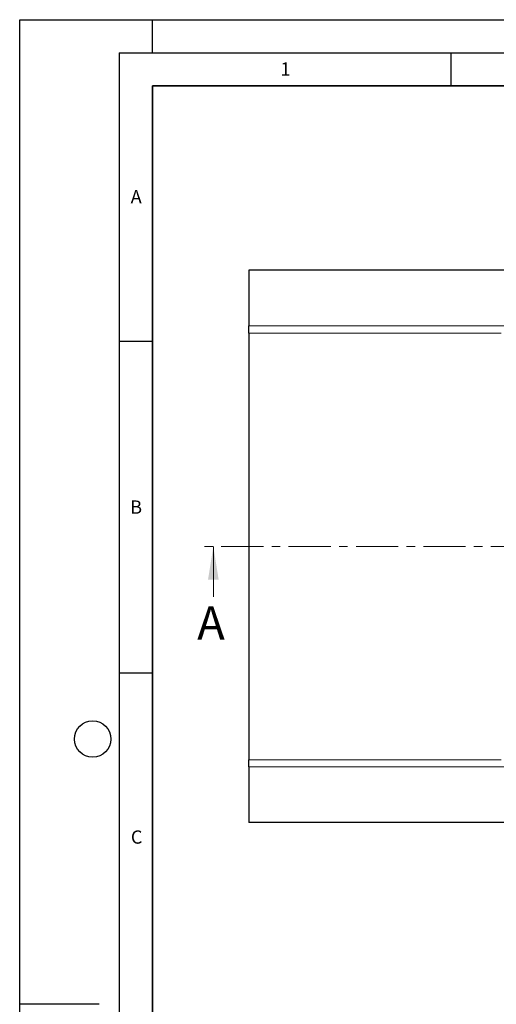
# Model space of a CAD drawing. Units: millimetres. Extents: x 0 to 420, y 0 to 297.
# Drawn here: x 0 to 72, y 148 to 297 of the extents above; entities that cross this region are included whole.
import ezdxf

# ---------------------------------------------------------------- set-up
doc = ezdxf.new("R2010")
doc.units = ezdxf.units.MM
doc.linetypes.add('CENTER', pattern=[10.16, 6.35, -1.27, 1.27, -1.27])
doc.layers.add('LINIEN-DICK', color=7, linetype='Continuous', lineweight=35)
doc.layers.add('LINIEN-DÜNN', color=7, linetype='Continuous')
doc.layers.add('VORLAGE_TEXT', color=7, linetype='Continuous')
doc.styles.add('SLDTEXTSTYLE0', font='TXT', dxfattribs={"width": 0.605})

msp = doc.modelspace()

# ---------------------------------------------------------------- linework, layer by layer
at = {"color": 7, "linetype": 'Continuous', "lineweight": 25}
for p, q in [((201.2236, 259.2299), (34.557, 259.2299)), ((34.557, 259.2299), (34.557, 250.8105)), ((34.557, 249.738), (34.557, 250.8105)), ((34.557, 249.738), (34.557, 185.3884)), ((34.557, 184.3159), (34.557, 185.3884)), ((34.557, 184.3159), (34.557, 175.8965)), ((201.2236, 175.8965), (34.557, 175.8965))]:
    msp.add_line(p, q, dxfattribs=at)
at = {"color": 8, "linetype": 'Continuous', "lineweight": 18}
for p, q in [((34.557, 250.8105), (201.2236, 250.8105)), ((72.6012, 249.738), (34.557, 249.738)), ((34.557, 185.3884), (72.6012, 185.3884)), ((201.2236, 184.3159), (34.557, 184.3159))]:
    msp.add_line(p, q, dxfattribs=at)
at = {"color": 7, "linetype": 'CENTER', "lineweight": 18}
msp.add_line((209.4576, 217.5632), (27.1945, 217.5632), dxfattribs=at)
at = {"color": 7, "linetype": 'Continuous', "lineweight": 18}
msp.add_line((29.1945, 209.9632), (29.1945, 217.5632), dxfattribs=at)
msp.add_solid([(29.1945, 217.5632), (28.3945, 212.5632), (29.9945, 212.5632)], dxfattribs=at)
at = {"layer": 'LINIEN-DICK'}
for p, q in [((20, 287), (20, 10)), ((410, 287), (20, 287))]:
    msp.add_line(p, q, dxfattribs=at)
at = {"layer": 'LINIEN-DÜNN'}
for p, q in [((0, 0), (0, 297)), ((0, 297), (420, 297)), ((20, 292), (20, 297)), ((15, 292), (415, 292)), ((15, 292), (15, 5)), ((65, 292), (65, 287)), ((15, 248.5), (20, 248.5)), ((15, 198.5), (20, 198.5)), ((12, 148.5), (0, 148.5))]:
    msp.add_line(p, q, dxfattribs=at)
msp.add_circle((11, 188.5), 2.75, dxfattribs=at)

# ---------------------------------------------------------------- texts
at = {"color": 7, "linetype": 'Continuous', "insert": (26.7613, 208.5182), "char_height": 5, "attachment_point": 1, "style": 'SLDTEXTSTYLE0'}
msp.add_mtext('A', dxfattribs=at)
at = {"layer": 'VORLAGE_TEXT', "char_height": 2, "attachment_point": 2, "style": 'SLDTEXTSTYLE0'}
for s, insert in [('1', (40.051, 290.553)), ('A', (17.561, 271.2966)), ('B', (17.5517, 224.4926)), ('C', (17.6275, 174.7262))]:
    msp.add_mtext(s, dxfattribs=dict(at, insert=insert))

doc.saveas('drawing.dxf')
